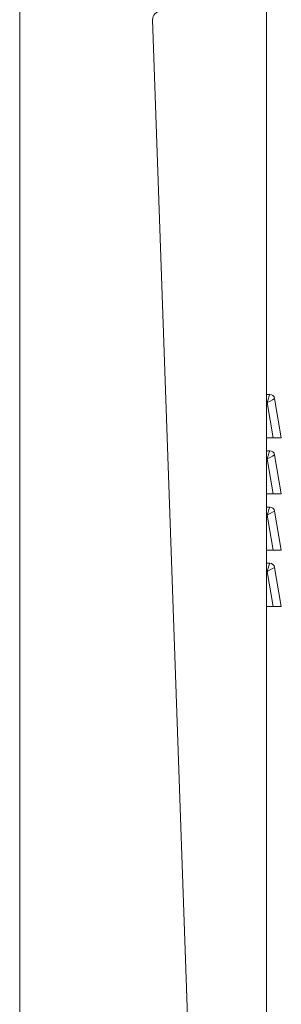
# Model space of a CAD drawing. Units: millimetres. Extents: x -844 to 4385, y -4328 to 330.
# Drawn here: x -646 to -486, y -3724 to -3120 of the extents above; entities that cross this region are included whole.
import ezdxf

# ---------------------------------------------------------------- set-up
doc = ezdxf.new("R2010")
doc.units = ezdxf.units.MM
doc.header["$MEASUREMENT"] = 0
doc.linetypes.add('SOLID', pattern=[0])
doc.layers.add('LEVEL0', color=7, linetype='Continuous')

# ---------------------------------------------------------------- blocks, each defined once
blk = doc.blocks.new('*G2')
at = {"layer": 'LEVEL0', "color": 7, "linetype": 'SOLID', "lineweight": 18}
for p, q in [((-240.94, -3502.93, 17.04), (-240.94, -2324.93, 17.04)), ((-89.74, -2328.93, 20.24), (-89.74, -3328.93, 20.24)), ((-124.74, -3328.93, 20.24), (-159.56, -2334.1, 20.24)), ((-87.77, -2563.93, 2.04), (-89.74, -2563.93, 2.04)), ((-80.74, -2590.43, 2.04), (-84.82, -2566.43, 2.04)), ((-85.81, -2590.43, 7.04), (-89.74, -2590.43, 7.04)), ((-87.77, -2598.43, 2.04), (-89.74, -2598.43, 2.04)), ((-80.74, -2624.93, 2.04), (-84.82, -2600.93, 2.04)), ((-85.81, -2624.93, 7.04), (-89.74, -2624.93, 7.04)), ((-87.77, -2632.93, 2.04), (-89.74, -2632.93, 2.04)), ((-80.74, -2659.43, 2.04), (-84.82, -2635.43, 2.04)), ((-85.81, -2659.43, 7.04), (-89.74, -2659.43, 7.04)), ((-87.77, -2667.43, 2.04), (-89.74, -2667.43, 2.04)), ((-80.74, -2693.93, 2.04), (-84.82, -2669.93, 2.04)), ((-85.81, -2693.93, 7.04), (-89.74, -2693.93, 7.04))]:
    blk.add_line(p, q, dxfattribs=at)
at = {"layer": 'LEVEL0', "color": 196, "linetype": 'SOLID', "lineweight": 9}
for p, q in [((-89.74, -2568.93, 7.04), (-89.46, -2568.93, 7.04)), ((-89.46, -2568.93, 7.04), (-85.81, -2590.43, 7.04)), ((-89.74, -2603.43, 7.04), (-89.46, -2603.43, 7.04)), ((-89.46, -2603.43, 7.04), (-85.81, -2624.93, 7.04)), ((-89.74, -2637.93, 7.04), (-89.46, -2637.93, 7.04)), ((-89.46, -2637.93, 7.04), (-85.81, -2659.43, 7.04)), ((-89.74, -2672.43, 7.04), (-89.46, -2672.43, 7.04)), ((-89.46, -2672.43, 7.04), (-85.81, -2693.93, 7.04))]:
    blk.add_line(p, q, dxfattribs=at)
at = {"layer": 'LEVEL0', "color": 7, "linetype": 'SOLID', "lineweight": 18, "extrusion": (0, 0, -1)}
blk.add_arc((154.56, -2333.93, -20.24), 5, 357.99547, 90, dxfattribs=at)
at = {"layer": 'LEVEL0', "color": 7, "linetype": 'SOLID', "lineweight": 18}
for centre in [(-87.77, -2566.93, 2.04), (-87.77, -2601.43, 2.04), (-87.77, -2635.93, 2.04), (-87.77, -2670.43, 2.04)]:
    blk.add_arc(centre, 3, 9.63754, 90, dxfattribs=at)
at = {"layer": 'LEVEL0', "color": 196, "linetype": 'SOLID', "lineweight": 9, "extrusion": (0.947406, -0.320035, 0)}
for centre in [(-89.46, -2568.93, 2.04), (-89.46, -2603.43, 2.04), (-89.46, -2637.93, 2.04), (-89.46, -2672.43, 2.04)]:
    blk.add_ellipse(centre, major_axis=(1.69, 5), ratio=0.947406, start_param=0, end_param=1.570796, dxfattribs=at)
at = {"layer": 'LEVEL0', "color": 196, "linetype": 'SOLID', "lineweight": 9, "extrusion": (-0.474128, 0.880456, 0)}
for centre in [(-89.46, -2568.93, 2.04), (-89.46, -2603.43, 2.04), (-89.46, -2637.93, 2.04), (-89.46, -2672.43, 2.04)]:
    blk.add_ellipse(centre, major_axis=(4.65, 2.5), ratio=0.947406, start_param=-1.570796, end_param=0, dxfattribs=at)
at = {"layer": 'LEVEL0', "color": 7, "linetype": 'SOLID', "lineweight": 18, "extrusion": (0, 1, 0)}
for centre in [(-85.81, -2590.43, 2.04), (-85.81, -2624.93, 2.04), (-85.81, -2659.43, 2.04), (-85.81, -2693.93, 2.04)]:
    blk.add_ellipse(centre, major_axis=(5.07, 0), ratio=0.985887, start_param=-1.570796, end_param=0, dxfattribs=at)

msp = doc.modelspace()

# ---------------------------------------------------------------- block references
msp.add_blockref('*G2', (-405.42, -785.94))

doc.saveas('drawing.dxf')
